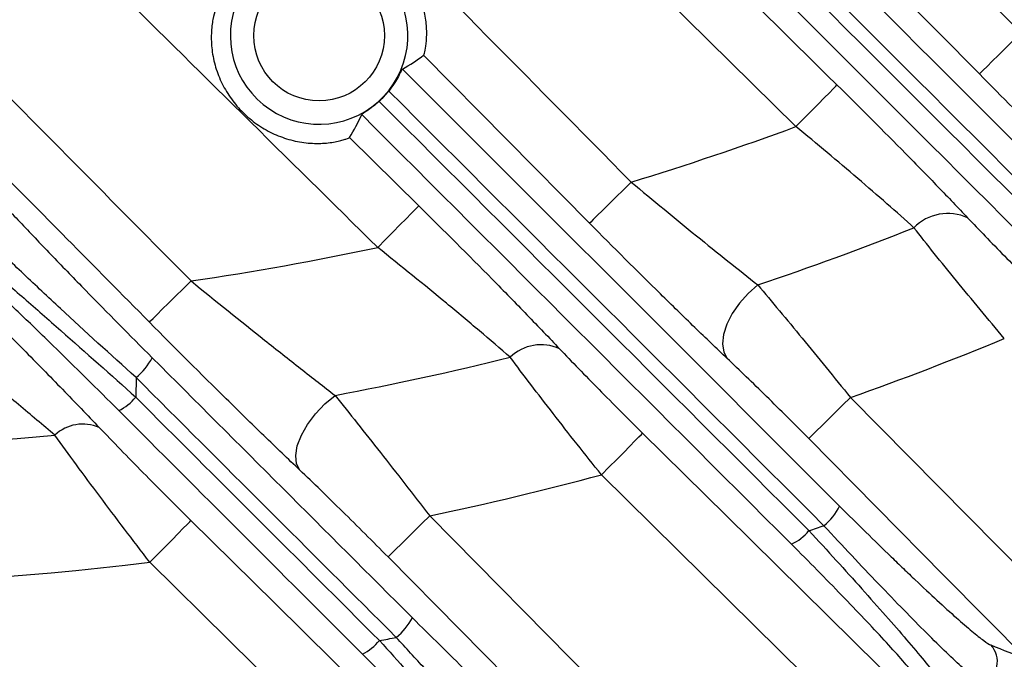
# Model space of a CAD drawing. Extents: x 25 to 435, y 25 to 312.
# Drawn here: x 202 to 208, y 119 to 124 of the extents above; entities that cross this region are included whole.
import ezdxf

# ---------------------------------------------------------------- set-up
doc = ezdxf.new("R2010")
doc.units = 0
doc.header["$LTSCALE"] = 5
doc.header["$PDSIZE"] = -1
doc.linetypes.add('SLD-実線', pattern=[0])
doc.layers.get('0').update_dxf_attribs({"linetype": 'CONTINUOUS'})
doc.layers.get('DEFPOINTS').update_dxf_attribs({"linetype": 'CONTINUOUS'})
doc.layers.add('寸法', color=7, linetype='SLD-実線')
doc.styles.add('SLDTEXTSTYLE1', font='MS UI Gothic.ttf')
doc.dimstyles.new('承認図5', dxfattribs={"dimtxt": 2.5, "dimasz": 2, "dimexe": 0, "dimexo": 0.0625, "dimgap": 0.5, "dimtad": 1, "dimdec": 0, "dimlfac": 5, "dimrnd": 1e-09, "dimzin": 12, "dimtxsty": 'SLDTEXTSTYLE1', "dimblk1": 'OPEN30', "dimblk2": 'OPEN30', "dimsah": 1, "dimcen": 0.1, "dimclrd": 256, "dimclre": 256, "dimclrt": 256, "dimazin": 3, "dimtfac": 1, "dimtdec": 0, "dimtmove": 0, "dimatfit": 3, "dimtolj": 1, "dimtzin": 12})

# ---------------------------------------------------------------- blocks, each defined once
blk = doc.blocks.new('_OPEN30')
at = {"color": 0, "linetype": 'BYBLOCK'}
for p, q in [((-1, 0.267949), (0, 0)), ((0, 0), (-1, -0.267949)), ((0, 0), (-1, 0))]:
    blk.add_line(p, q, dxfattribs=at)
blk = doc.blocks.new('*D77')
at = {"layer": 'DEFPOINTS', "color": 0}
for p in [(189.7644, 140.0605), (209.7644, 140.0605), (209.7644, 110.7604)]:
    blk.add_point(p, dxfattribs=at)
at = {"layer": '寸法'}
for p, q in [((189.7644, 139.998), (189.7644, 110.7604)), ((209.7644, 139.998), (209.7644, 110.7604)), ((191.7644, 110.7604), (207.7644, 110.7604))]:
    blk.add_line(p, q, dxfattribs=at)
at = {"layer": '寸法', "xscale": 2, "yscale": 2, "zscale": 2, "rotation": 180}
blk.add_blockref('_OPEN30', (189.7644, 110.7604), dxfattribs=at)
at = {"layer": '寸法', "xscale": 2, "yscale": 2, "zscale": 2}
blk.add_blockref('_OPEN30', (209.7644, 110.7604), dxfattribs=at)
at = {"layer": '寸法', "insert": (199.866, 113.7604), "char_height": 2.5, "attachment_point": 2, "style": 'SLDTEXTSTYLE1'}
blk.add_mtext('\\A1;100', dxfattribs=at)
blk = doc.blocks.new('*D76')
at = {"layer": 'DEFPOINTS', "color": 0}
for p in [(178.6644, 140.0605), (220.8644, 140.0605), (220.8644, 105.9989)]:
    blk.add_point(p, dxfattribs=at)
at = {"layer": '寸法'}
for p, q in [((178.6644, 139.998), (178.6644, 105.9989)), ((220.8644, 139.998), (220.8644, 105.9989)), ((180.6644, 105.9989), (218.8644, 105.9989))]:
    blk.add_line(p, q, dxfattribs=at)
at = {"layer": '寸法', "xscale": 2, "yscale": 2, "zscale": 2, "rotation": 180}
blk.add_blockref('_OPEN30', (178.6644, 105.9989), dxfattribs=at)
at = {"layer": '寸法', "xscale": 2, "yscale": 2, "zscale": 2}
blk.add_blockref('_OPEN30', (220.8644, 105.9989), dxfattribs=at)
at = {"layer": '寸法', "insert": (199.7644, 108.9989), "char_height": 2.5, "attachment_point": 2, "style": 'SLDTEXTSTYLE1'}
blk.add_mtext('\\A1;211', dxfattribs=at)

msp = doc.modelspace()

# ---------------------------------------------------------------- linework, layer by layer
for p, q in [((206.8697, 122.8342), (204.1743, 125.4941)), ((203.8247, 122.7605), (204.2976, 122.2935)), ((202.3684, 121.1216), (202.3665, 120.987)), ((207.2421, 120.9851), (208.7285, 119.4789)), ((204.3719, 120.1776), (205.9126, 118.6179))]:
    msp.add_line(p, q)
at = {"flags": 128}
for points in [[(208.1214, 123.1934), (207.5596, 123.7629), (205.3121, 126.0408), (205.0015, 126.3554)], [(208.1214, 123.1934), (208.1293, 123.2012), (208.1472, 123.2188), (208.1743, 123.2456), (208.2098, 123.2805), (208.2523, 123.3224), (208.3003, 123.3698), (208.3521, 123.4209), (208.4058, 123.4739)], [(205.4621, 122.175), (204.9001, 122.7443), (204.33, 123.3216)], [(206.8697, 122.8342), (206.9227, 122.8879), (206.9738, 122.9397), (207.0212, 122.9877), (207.0631, 123.0302), (207.0981, 123.0657), (207.1248, 123.0928), (207.1424, 123.1106), (207.1502, 123.1186)], [(205.7464, 122.4556), (205.6927, 122.4026), (205.6409, 122.3515), (205.5929, 122.3041), (205.5504, 122.2622), (205.515, 122.2272), (205.4879, 122.2004), (205.47, 122.1828), (205.4621, 122.175)], [(204.0169, 122.0093), (204.07, 122.063), (204.1211, 122.1147), (204.1685, 122.1627), (204.2104, 122.2052), (204.2454, 122.2406), (204.2722, 122.2677), (204.2898, 122.2856), (204.2976, 122.2935)], [(202.4593, 121.5001), (202.4672, 121.5079), (202.485, 121.5255), (202.5121, 121.5523), (202.5476, 121.5874), (202.59, 121.6293), (202.638, 121.6767), (202.6897, 121.7279), (202.7434, 121.7809)], [(206.6106, 121.7536), (206.5445, 121.6952), (206.4854, 121.6287), (206.4361, 121.5575), (206.3992, 121.4851), (206.3765, 121.415), (206.3691, 121.3507), (206.3773, 121.2955), (206.4009, 121.252)], [(203.4852, 120.49), (203.4631, 120.5335), (203.4576, 120.5897), (203.4687, 120.6556), (203.496, 120.7277), (203.538, 120.8021), (203.5924, 120.8748), (203.6562, 120.942), (203.7262, 120.9999)], [(207.2421, 120.9851), (207.1884, 120.9321), (207.1366, 120.8809), (207.0886, 120.8336), (207.0461, 120.7917), (207.0107, 120.7567), (206.9836, 120.7299), (206.9657, 120.7123), (206.9578, 120.7045)], [(205.5438, 120.4575), (205.5968, 120.5112), (205.6479, 120.563), (205.6953, 120.611), (205.7372, 120.6535), (205.7722, 120.6889), (205.799, 120.716), (205.8166, 120.7339), (205.8244, 120.7418)], [(205.8244, 120.7418), (206.3938, 120.1798), (207.7784, 118.8132)], [(208.4442, 119.1983), (207.8823, 119.7677), (206.9578, 120.7045)], [(207.4978, 118.5289), (206.9285, 119.0908), (205.5438, 120.4575)], [(204.0877, 119.8969), (204.0957, 119.9047), (204.1135, 119.9223), (204.1406, 119.9491), (204.176, 119.9841), (204.2185, 120.026), (204.2665, 120.0734), (204.3182, 120.1246), (204.3719, 120.1776)], [(202.4625, 119.8612), (202.5155, 119.9148), (202.5667, 119.9666), (202.6141, 120.0146), (202.656, 120.057), (202.691, 120.0924), (202.7178, 120.1195), (202.7355, 120.1374), (202.7433, 120.1453)], [(202.7433, 120.1453), (203.3123, 119.583), (204.9155, 117.999)], [(204.6348, 117.7149), (204.0657, 118.2771), (202.4625, 119.8612)], [(205.6284, 118.3372), (205.0662, 118.9064), (204.0877, 119.8969)]]:
    msp.add_lwpolyline(points, dxfattribs=at)
msp.add_circle((203.6173, 123.4553), 0.4455)
for centre, radius, start, end in [((199.7644, 142.0605), 25.4136, 272.3434, 327.6566), ((203.6173, 123.4553), 0.6054, 150.19827, 113.15411), ((199.7644, 142.0605), 25.1892, 228.85691, 311.14309), ((199.7644, 142.0605), 25.389, 228.85691, 311.14309), ((199.7644, 142.0605), 20.4973, 286.96838, 290.2824), ((207.906, 121.919), 0.3225, 65.15021, 135.76487), ((199.7644, 142.0605), 21.43, 288.63095, 291.66233), ((199.7644, 142.0605), 20.4973, 278.35678, 281.97408), ((199.7644, 142.0605), 22.3627, 289.53506, 292.41509), ((205.1318, 121.0412), 0.3041, 65.57397, 133.94519), ((202.0705, 121.4804), 0.4663, 309.70863, 331.24748), ((199.7644, 142.0605), 21.43, 280.65367, 283.92281), ((202.0773, 121.2325), 0.3794, 297.33214, 319.67632), ((202.0057, 120.5207), 0.2829, 66.80472, 132.65203), ((199.7644, 142.0605), 21.43, 264.51171, 275.48829), ((199.7644, 142.0605), 22.3627, 281.89017, 284.97752), ((206.8054, 120.4247), 0.4053, 309.17432, 333.50076), ((199.7644, 142.0605), 23.1312, 288.12093, 288.38879), ((206.6897, 120.3), 0.3497, 295.37666, 320.29588), ((199.7644, 142.0605), 22.3627, 263.07027, 276.92973), ((203.8626, 119.689), 0.4422, 309.49837, 332.07912), ((203.7481, 119.5626), 0.3673, 296.61351, 319.89383), ((199.7644, 142.0605), 23.1312, 280.62449, 280.91381), ((208.0837, 119.1845), 0.1606, 290.51256, 44.00729)]:
    msp.add_arc(centre, radius, start, end)
for points, knots in [([(203.423, 127.6661), (204.4853, 126.6037), (205.5468, 125.5421), (207.6693, 123.4195), (208.7302, 122.3586), (209.7909, 121.2979)], [0, 0, 0, 0, 0.5, 0.5, 1, 1, 1, 1]), ([(209.6867, 121.1656), (208.6254, 122.2262), (207.564, 123.287), (205.4401, 125.409), (204.3778, 126.4703), (203.3146, 127.5322)], [0, 0, 0, 0, 0.5, 0.5, 1, 1, 1, 1]), ([(200.8343, 127.427), (201.0218, 127.2374), (201.2093, 127.0478), (201.3968, 126.8582), (202.1468, 126.0998), (202.8966, 125.3411), (203.6462, 124.5823), (204.3464, 123.8735), (205.0464, 123.1646), (205.7464, 122.4556)], [0, 0, 0, 0, 0.004, 0.004, 0.004, 0.02, 0.02, 0.02, 0.03494425, 0.03494425, 0.03494425, 0.03494425]), ([(203.2378, 127.4724), (204.2984, 126.4131), (205.358, 125.3545), (207.4765, 123.2378), (208.5353, 122.1797), (209.5939, 121.1218)], [0, 0, 0, 0, 0.5, 0.5, 1, 1, 1, 1]), ([(209.4722, 121.0282), (208.4142, 122.0862), (207.356, 123.1445), (205.2389, 125.2617), (204.18, 126.3206), (203.1204, 127.3803)], [0, 0, 0, 0, 0.5, 0.5, 1, 1, 1, 1]), ([(205.3553, 126.5657), (205.4585, 126.4611), (205.5618, 126.3564), (205.665, 126.2518), (206.5788, 125.326), (207.4923, 124.4), (208.4058, 123.4739)], [0, 0, 0, 0, 0.00220478, 0.00220478, 0.00220478, 0.02171676, 0.02171676, 0.02171676, 0.02171676]), ([(204.3934, 125.8391), (204.5832, 125.6517), (204.7729, 125.4644), (204.9627, 125.2771), (205.6918, 124.5575), (206.421, 123.838), (207.1502, 123.1186)], [0.0000002, 0.0000002, 0.0000002, 0.0000002, 0.004, 0.004, 0.004, 0.01936601, 0.01936601, 0.01936601, 0.01936601]), ([(204.33, 123.3216), (204.3315, 123.3228), (204.3343, 123.3302), (204.341, 123.3576), (204.3447, 123.3769), (204.3503, 123.4261), (204.352, 123.4549), (204.3507, 123.5188), (204.3476, 123.5527), (204.3357, 123.6228), (204.3269, 123.6579), (204.3039, 123.7272), (204.2894, 123.7617), (204.2555, 123.8277), (204.2361, 123.8591), (204.1927, 123.919), (204.1684, 123.9477), (204.116, 124.0006), (204.0881, 124.0249), (204.0288, 124.069), (203.9972, 124.089), (203.9314, 124.1238), (203.8976, 124.1385), (203.8286, 124.1624), (203.793, 124.1717), (203.7237, 124.1843), (203.6896, 124.1878), (203.626, 124.1899), (203.5972, 124.1886), (203.5479, 124.1836), (203.5287, 124.1801), (203.5012, 124.1738), (203.4937, 124.1711), (203.4925, 124.1695)], [0, 0, 0, 0, 0.0625, 0.0625, 0.125, 0.125, 0.1875, 0.1875, 0.25, 0.25, 0.3125, 0.3125, 0.375, 0.375, 0.4375, 0.4375, 0.5, 0.5, 0.5625, 0.5625, 0.625, 0.625, 0.6875, 0.6875, 0.75, 0.75, 0.8125, 0.8125, 0.875, 0.875, 0.9375, 0.9375, 1, 1, 1, 1]), ([(202.9201, 123.6541), (202.9182, 123.6529), (202.9144, 123.6449), (202.9043, 123.6149), (202.8982, 123.5934), (202.8877, 123.5388), (202.8835, 123.5063), (202.8806, 123.4348), (202.882, 123.3963), (202.8917, 123.3181), (202.8999, 123.2789), (202.9232, 123.2014), (202.9383, 123.1631), (202.9743, 123.0905), (202.9952, 123.0558), (203.043, 122.9896), (203.0698, 122.9584), (203.1275, 122.9015), (203.1586, 122.8754), (203.2254, 122.8284), (203.2608, 122.8076), (203.3336, 122.7727), (203.3713, 122.7583), (203.4493, 122.7359), (203.4891, 122.7281), (203.5671, 122.7193), (203.6059, 122.7184), (203.6769, 122.7221), (203.7098, 122.7268), (203.7503, 122.7351), (203.7624, 122.738), (203.7838, 122.7439), (203.793, 122.7468), (203.8153, 122.7546), (203.8235, 122.7587), (203.8247, 122.7605)], [0, 0, 0, 0, 0.0625, 0.0625, 0.125, 0.125, 0.1875, 0.1875, 0.25, 0.25, 0.3125, 0.3125, 0.375, 0.375, 0.4375, 0.4375, 0.5, 0.5, 0.5625, 0.5625, 0.625, 0.625, 0.6875, 0.6875, 0.75, 0.75, 0.8125, 0.8125, 0.875, 0.875, 0.90625, 0.90625, 0.9375, 0.9375, 1, 1, 1, 1]), ([(204.1852, 123.2269), (204.1842, 123.2263), (204.1814, 123.2214), (204.1724, 123.204), (204.1661, 123.1915), (204.1502, 123.1625), (204.1404, 123.1459), (204.1181, 123.1117), (204.1055, 123.0941), (204.0922, 123.0772)], [0, 0, 0, 0, 0.25, 0.25, 0.5, 0.5, 0.75, 0.75, 1, 1, 1, 1]), ([(209.0065, 122.324), (208.9399, 122.387), (208.8708, 122.4529), (208.7638, 122.5562), (208.7276, 122.5913), (208.654, 122.663), (208.6165, 122.6997), (208.4291, 122.8839), (208.2765, 123.0361), (208.1214, 123.1934)], [0, 0, 0, 0, 0.25, 0.25, 0.375, 0.375, 0.5, 0.5, 1, 1, 1, 1]), ([(202.4593, 121.5001), (202.2718, 121.6898), (202.0844, 121.8794), (201.8969, 122.069), (201.555, 122.4149), (201.213, 122.7607), (200.871, 123.1064)], [0, 0, 0, 0, 0.004, 0.004, 0.004, 0.01129473, 0.01129473, 0.01129473, 0.01129473]), ([(207.1502, 123.1186), (207.311, 122.96), (207.4669, 122.8039), (207.6557, 122.6119), (207.6933, 122.5735), (207.767, 122.4979), (207.8031, 122.4607), (207.9092, 122.3509), (207.977, 122.28), (208.0416, 122.2117)], [0, 0, 0, 0, 0.5, 0.5, 0.625, 0.625, 0.75, 0.75, 1, 1, 1, 1]), ([(204.0264, 123.0065), (203.9977, 122.9803), (203.9681, 122.9581), (203.9229, 122.9269), (203.9086, 122.9181), (203.9077, 122.9161)], [0, 0, 0, 0, 0.5, 0.5, 1, 1, 1, 1]), ([(201.0363, 122.7985), (201.0411, 122.7897), (201.0489, 122.7778), (201.0704, 122.7483), (201.0842, 122.7306), (201.1164, 122.6908), (201.135, 122.6686), (201.1768, 122.6198), (201.2002, 122.593), (201.2749, 122.5085), (201.3312, 122.4465), (201.4232, 122.3465), (201.4554, 122.3119), (201.5208, 122.2418), (201.5543, 122.2062), (201.6567, 122.0978), (201.7276, 122.0235), (201.8374, 121.9093), (201.8745, 121.8708), (201.9489, 121.794), (201.9863, 121.7556), (202.1736, 121.5636), (202.3254, 121.4099), (202.4792, 121.2561)], [0, 0, 0, 0, 0.0625, 0.0625, 0.125, 0.125, 0.1875, 0.1875, 0.25, 0.25, 0.375, 0.375, 0.4375, 0.4375, 0.5, 0.5, 0.625, 0.625, 0.6875, 0.6875, 0.75, 0.75, 1, 1, 1, 1]), ([(207.675, 122.144), (207.6164, 122.1969), (207.555, 122.2516), (207.427, 122.364), (207.3599, 122.4222), (207.1554, 122.5974), (207.0146, 122.7153), (206.8697, 122.8342)], [0, 0, 0, 0, 0.25, 0.25, 0.5, 0.5, 1, 1, 1, 1]), ([(202.3684, 121.1216), (202.1939, 121.2787), (202.022, 121.4356), (201.8106, 121.6317), (201.7685, 121.6709), (201.6847, 121.7493), (201.6429, 121.7887), (201.5198, 121.9049), (201.4406, 121.9804), (201.3267, 122.0904), (201.2895, 122.1264), (201.217, 122.1974), (201.1816, 122.2323), (201.0806, 122.3327), (201.0193, 122.3949), (200.9384, 122.4794), (200.9133, 122.506), (200.8686, 122.5547), (200.8487, 122.5769), (200.8143, 122.6168), (200.7997, 122.6345), (200.7768, 122.6645), (200.7684, 122.6767), (200.7633, 122.6861)], [0, 0, 0, 0, 0.25, 0.25, 0.3125, 0.3125, 0.375, 0.375, 0.5, 0.5, 0.5625, 0.5625, 0.625, 0.625, 0.75, 0.75, 0.8125, 0.8125, 0.875, 0.875, 0.9375, 0.9375, 1, 1, 1, 1]), ([(205.7464, 122.4556), (205.8968, 122.3303), (206.0449, 122.2083), (206.2636, 122.0305), (206.3361, 121.9719), (206.4764, 121.8596), (206.5446, 121.8055), (206.6106, 121.7536)], [0, 0, 0, 0, 0.5, 0.5, 0.75, 0.75, 1, 1, 1, 1]), ([(200.7593, 122.3539), (200.7694, 122.351), (200.7915, 122.3372), (200.8424, 122.3002), (200.8624, 122.2851), (200.907, 122.2505), (200.9318, 122.2309), (200.9859, 122.1875), (201.0154, 122.1634), (201.0776, 122.1122), (201.1103, 122.085), (201.1784, 122.028), (201.2139, 121.9981), (201.2874, 121.9357), (201.3257, 121.9031), (201.4421, 121.8033), (201.5221, 121.7341), (201.6452, 121.627), (201.6867, 121.5907), (201.7707, 121.517), (201.8134, 121.4795), (202.0261, 121.2919), (202.1963, 121.1402), (202.3665, 120.987)], [0, 0, 0, 0, 0.125, 0.125, 0.1875, 0.1875, 0.25, 0.25, 0.3125, 0.3125, 0.375, 0.375, 0.4375, 0.4375, 0.5, 0.5, 0.625, 0.625, 0.6875, 0.6875, 0.75, 0.75, 1, 1, 1, 1]), ([(204.2976, 122.2935), (204.4695, 122.1237), (204.6363, 121.9569), (204.838, 121.752), (204.878, 121.7112), (204.9573, 121.6301), (204.9967, 121.5896), (205.1127, 121.4698), (205.1868, 121.3926), (205.2575, 121.3181)], [0, 0, 0, 0, 0.5, 0.5, 0.625, 0.625, 0.75, 0.75, 1, 1, 1, 1]), ([(202.2515, 120.8955), (202.102, 121.0449), (201.9522, 121.1931), (201.7265, 121.4131), (201.6514, 121.4859), (201.5051, 121.6263), (201.4334, 121.6945), (201.3287, 121.7931), (201.2941, 121.8255), (201.2273, 121.8875), (201.195, 121.9173), (201.1327, 121.9743), (201.1027, 122.0014), (201.0454, 122.0526), (201.018, 122.0768), (200.9677, 122.1205), (200.9447, 122.1401), (200.9029, 122.1747), (200.8842, 122.1897), (200.8363, 122.2261), (200.8156, 122.239), (200.8063, 122.2403)], [0, 0, 0, 0, 0.25, 0.25, 0.375, 0.375, 0.5, 0.5, 0.5625, 0.5625, 0.625, 0.625, 0.6875, 0.6875, 0.75, 0.75, 0.8125, 0.8125, 0.875, 0.875, 1, 1, 1, 1]), ([(208.0416, 122.2117), (208.1185, 122.1303), (208.2022, 122.0436), (208.3371, 121.9064), (208.3835, 121.8595), (208.4769, 121.766), (208.5242, 121.719), (208.5721, 121.6718)], [0, 0, 0, 0, 0.5, 0.5, 0.75, 0.75, 1, 1, 1, 1]), ([(206.4009, 121.252), (206.3294, 121.3197), (206.2556, 121.3904), (206.1034, 121.5376), (206.0246, 121.6145), (205.7868, 121.8484), (205.6257, 122.0093), (205.4621, 122.175)], [0, 0, 0, 0, 0.25, 0.25, 0.5, 0.5, 1, 1, 1, 1]), ([(208.2916, 121.3874), (208.2356, 121.4541), (208.1803, 121.5203), (208.0713, 121.6519), (208.0172, 121.7178), (207.8604, 121.9102), (207.7636, 122.0311), (207.675, 122.144)], [0, 0, 0, 0, 0.25, 0.25, 0.5, 0.5, 1, 1, 1, 1]), ([(204.9207, 121.2601), (204.8536, 121.3185), (204.7834, 121.3787), (204.6374, 121.5024), (204.5623, 121.5653), (204.3345, 121.754), (204.1779, 121.8811), (204.0169, 122.0093)], [0, 0, 0, 0, 0.25, 0.25, 0.5, 0.5, 1, 1, 1, 1]), ([(201.0418, 121.8715), (201.2317, 121.6838), (201.4176, 121.4979), (201.6895, 121.2223), (201.7795, 121.1305), (201.9529, 120.9521), (202.0367, 120.8651), (202.1171, 120.7807)], [0, 0, 0, 0, 0.5, 0.5, 0.75, 0.75, 1, 1, 1, 1]), ([(202.7434, 121.7809), (202.913, 121.6432), (203.0804, 121.5085), (203.3279, 121.3117), (203.4103, 121.2465), (203.5713, 121.1201), (203.6498, 121.0589), (203.7262, 120.9999)], [0, 0, 0, 0, 0.5, 0.5, 0.75, 0.75, 1, 1, 1, 1]), ([(206.6106, 121.7536), (206.7055, 121.6408), (206.8064, 121.5193), (206.9665, 121.3244), (207.0214, 121.2572), (207.1313, 121.1222), (207.1865, 121.054), (207.2421, 120.9851)], [0, 0, 0, 0, 0.5, 0.5, 0.75, 0.75, 1, 1, 1, 1]), ([(201.814, 120.7288), (201.7342, 120.7966), (201.6513, 120.8661), (201.4806, 121.0077), (201.3925, 121.0801), (201.1266, 121.2967), (200.9454, 121.4418), (200.761, 121.5875)], [0, 0, 0, 0, 0.25, 0.25, 0.5, 0.5, 1, 1, 1, 1]), ([(203.4852, 120.49), (203.406, 120.5654), (203.3244, 120.6439), (203.1985, 120.766), (203.1559, 120.8075), (203.0703, 120.8912), (203.0274, 120.9333), (202.8119, 121.1456), (202.6369, 121.3205), (202.4593, 121.5001)], [0, 0, 0, 0, 0.25, 0.25, 0.375, 0.375, 0.5, 0.5, 1, 1, 1, 1]), ([(205.2575, 121.3181), (205.3409, 121.2301), (205.4309, 121.1372), (205.5746, 120.9912), (205.6241, 120.9413), (205.7234, 120.8418), (205.7737, 120.7919), (205.8244, 120.7418)], [0, 0, 0, 0, 0.5, 0.5, 0.75, 0.75, 1, 1, 1, 1]), ([(205.5438, 120.4575), (205.4874, 120.5279), (205.4316, 120.598), (205.3216, 120.7374), (205.267, 120.8072), (205.109, 121.0108), (205.0109, 121.1394), (204.9207, 121.2601)], [0, 0, 0, 0, 0.25, 0.25, 0.5, 0.5, 1, 1, 1, 1]), ([(206.9578, 120.7045), (206.9092, 120.7537), (206.8609, 120.8023), (206.7646, 120.8985), (206.7163, 120.9463), (206.5752, 121.085), (206.4857, 121.1716), (206.4009, 121.252)], [0, 0, 0, 0, 0.25, 0.25, 0.5, 0.5, 1, 1, 1, 1]), ([(203.7262, 120.9999), (203.8244, 120.8776), (203.9279, 120.747), (204.0905, 120.5399), (204.1463, 120.4685), (204.2588, 120.3239), (204.3153, 120.251), (204.3719, 120.1776)], [0, 0, 0, 0, 0.5, 0.5, 0.75, 0.75, 1, 1, 1, 1]), ([(202.1171, 120.7807), (202.2111, 120.6822), (202.3114, 120.579), (202.4692, 120.4189), (202.5235, 120.3643), (202.6327, 120.2549), (202.6878, 120.2001), (202.7433, 120.1453)], [0, 0, 0, 0, 0.5, 0.5, 0.75, 0.75, 1, 1, 1, 1]), ([(202.4625, 119.8612), (202.404, 119.9369), (202.3462, 120.0124), (202.2319, 120.1629), (202.1753, 120.238), (202.0117, 120.4569), (201.9091, 120.5966), (201.814, 120.7288)], [0, 0, 0, 0, 0.25, 0.25, 0.5, 0.5, 1, 1, 1, 1]), ([(204.0877, 119.8969), (204.0355, 119.9498), (203.9833, 120.0022), (203.8791, 120.1062), (203.8274, 120.1576), (203.6757, 120.3068), (203.5783, 120.4013), (203.4852, 120.49)], [0, 0, 0, 0, 0.25, 0.25, 0.5, 0.5, 1, 1, 1, 1]), ([(207.1681, 120.2439), (207.2894, 120.1226), (207.4066, 120.0072), (207.5479, 119.8705), (207.576, 119.8435), (207.6307, 119.7911), (207.6574, 119.7656), (207.7356, 119.6915), (207.7852, 119.6451), (207.879, 119.5586), (207.9235, 119.5182), (208.0035, 119.4471), (208.0392, 119.4162), (208.0863, 119.3768), (208.1009, 119.3649), (208.1278, 119.3436), (208.14, 119.3342), (208.1725, 119.3105), (208.1887, 119.3003), (208.1992, 119.2961)], [0, 0, 0, 0, 0.25, 0.25, 0.3125, 0.3125, 0.375, 0.375, 0.5, 0.5, 0.625, 0.625, 0.75, 0.75, 0.8125, 0.8125, 0.875, 0.875, 1, 1, 1, 1]), ([(208.1399, 119.0341), (208.1293, 119.039), (208.1127, 119.0505), (208.0793, 119.0772), (208.0667, 119.0877), (208.0391, 119.1117), (208.024, 119.125), (207.9754, 119.1692), (207.9384, 119.2039), (207.8555, 119.2838), (207.8092, 119.3293), (207.7115, 119.427), (207.6598, 119.4795), (207.5508, 119.5913), (207.4931, 119.6511), (207.3148, 119.838), (207.189, 119.9721), (207.0614, 120.1105)], [0, 0, 0, 0, 0.125, 0.125, 0.1875, 0.1875, 0.25, 0.25, 0.375, 0.375, 0.5, 0.5, 0.625, 0.625, 0.75, 0.75, 1, 1, 1, 1]), ([(206.9587, 120.0766), (207.0218, 120.0082), (207.0841, 119.9401), (207.2048, 119.8074), (207.2632, 119.7427), (207.3758, 119.6168), (207.4305, 119.5551), (207.5327, 119.4387), (207.5803, 119.3838), (207.6683, 119.281), (207.7087, 119.2329), (207.779, 119.1475), (207.8092, 119.1097), (207.8468, 119.0608), (207.858, 119.0458), (207.8774, 119.019), (207.8856, 119.0072), (207.9058, 118.9762), (207.9134, 118.9617), (207.9149, 118.9535)], [0, 0, 0, 0, 0.125, 0.125, 0.25, 0.25, 0.375, 0.375, 0.5, 0.5, 0.625, 0.625, 0.75, 0.75, 0.8125, 0.8125, 0.875, 0.875, 1, 1, 1, 1]), ([(207.7496, 118.9901), (207.7484, 118.9975), (207.7413, 119.0107), (207.722, 119.0386), (207.7142, 119.0493), (207.6956, 119.0735), (207.6849, 119.087), (207.6489, 119.1309), (207.6199, 119.1647), (207.5526, 119.2411), (207.5139, 119.2839), (207.43, 119.3752), (207.3845, 119.4239), (207.2872, 119.5268), (207.2352, 119.5811), (207.1282, 119.6918), (207.0728, 119.7486), (206.9583, 119.8648), (206.8993, 119.9243), (206.8396, 119.9841)], [0, 0, 0, 0, 0.125, 0.125, 0.1875, 0.1875, 0.25, 0.25, 0.375, 0.375, 0.5, 0.5, 0.625, 0.625, 0.75, 0.75, 0.875, 0.875, 1, 1, 1, 1]), ([(204.2533, 119.4819), (204.3798, 119.3554), (204.5023, 119.2346), (204.6502, 119.091), (204.6796, 119.0626), (204.7377, 119.0067), (204.7665, 118.9791), (204.8509, 118.8988), (204.9044, 118.8483), (204.9806, 118.7774), (205.0053, 118.7546), (205.0531, 118.7108), (205.0765, 118.6896), (205.143, 118.6298), (205.1827, 118.5948), (205.2527, 118.5353), (205.283, 118.5106), (205.3325, 118.4732), (205.3509, 118.4611), (205.3628, 118.4558)], [0, 0, 0, 0, 0.25, 0.25, 0.3125, 0.3125, 0.375, 0.375, 0.5, 0.5, 0.5625, 0.5625, 0.625, 0.625, 0.75, 0.75, 0.875, 0.875, 1, 1, 1, 1]), ([(204.0291, 119.3259), (204.0937, 119.2549), (204.1572, 119.1846), (204.2821, 119.0455), (204.3427, 118.9775), (204.4596, 118.8454), (204.516, 118.7811), (204.6241, 118.6568), (204.6746, 118.598), (204.7447, 118.5154), (204.7672, 118.4888), (204.81, 118.4375), (204.8305, 118.4127), (204.8876, 118.3429), (204.9205, 118.3016), (204.9614, 118.2483), (204.9737, 118.2319), (204.995, 118.2025), (205.0039, 118.1895), (205.026, 118.1558), (205.0342, 118.1402), (205.0355, 118.1319)], [0, 0, 0, 0, 0.125, 0.125, 0.25, 0.25, 0.375, 0.375, 0.5, 0.5, 0.5625, 0.5625, 0.625, 0.625, 0.75, 0.75, 0.8125, 0.8125, 0.875, 0.875, 1, 1, 1, 1]), ([(205.285, 118.1882), (205.2731, 118.1942), (205.2546, 118.2077), (205.2051, 118.2489), (205.1746, 118.2762), (205.1039, 118.3421), (205.0636, 118.3809), (204.9961, 118.4474), (204.9724, 118.471), (204.9236, 118.5201), (204.8983, 118.5456), (204.8205, 118.625), (204.7656, 118.6816), (204.6501, 118.8022), (204.5896, 118.8661), (204.4664, 118.9974), (204.4029, 119.0655), (204.2744, 119.2048), (204.2094, 119.2756), (204.1439, 119.3478)], [0, 0, 0, 0, 0.125, 0.125, 0.25, 0.25, 0.375, 0.375, 0.4375, 0.4375, 0.5, 0.5, 0.625, 0.625, 0.75, 0.75, 0.875, 0.875, 1, 1, 1, 1]), ([(204.8889, 118.1738), (204.8878, 118.1815), (204.8798, 118.1957), (204.8581, 118.2264), (204.8492, 118.2382), (204.8282, 118.2649), (204.8161, 118.2798), (204.7758, 118.3281), (204.7435, 118.3654), (204.6875, 118.4282), (204.6674, 118.4504), (204.6256, 118.4964), (204.6037, 118.5202), (204.5354, 118.5939), (204.4862, 118.6462), (204.3815, 118.7562), (204.327, 118.8129), (204.2142, 118.9292), (204.1558, 118.9889), (204.0357, 119.1107), (203.9747, 119.1722), (203.9127, 119.2342)], [0, 0, 0, 0, 0.125, 0.125, 0.1875, 0.1875, 0.25, 0.25, 0.375, 0.375, 0.4375, 0.4375, 0.5, 0.5, 0.625, 0.625, 0.75, 0.75, 0.875, 0.875, 1, 1, 1, 1])]:
    msp.add_open_spline(points, degree=3, knots=knots)
for points in [[(208.0888, 126.6769), (209.4477, 125.3179), (210.8063, 123.9593), (212.1648, 122.6008)], [(212.0628, 122.4698), (210.706, 123.826), (209.3491, 125.1823), (207.9916, 126.5388)], [(207.9224, 126.4715), (209.2749, 125.1199), (210.6269, 123.7685), (211.9788, 122.4172)], [(211.8548, 122.3224), (210.5012, 123.676), (209.1474, 125.0299), (207.7933, 126.384)], [(204.0169, 122.0093), (202.7831, 123.2277), (201.5496, 124.4465), (200.3167, 125.6659)], [(201.155, 123.3873), (201.6846, 122.8519), (202.214, 122.3165), (202.7434, 121.7809)], [(204.1852, 123.2269), (204.237, 123.2548), (204.2851, 123.2866), (204.33, 123.3216)], [(204.1852, 123.2269), (205.18, 122.2321), (206.1742, 121.2378), (207.1681, 120.2439)], [(204.0264, 123.0065), (204.05, 123.0282), (204.072, 123.0518), (204.0922, 123.0772)], [(207.0614, 120.1105), (206.0721, 121.0991), (205.0824, 122.088), (204.0922, 123.0772)], [(204.0264, 123.0065), (205.0043, 122.0295), (205.9817, 121.053), (206.9587, 120.0766)], [(203.8247, 122.7605), (203.8558, 122.809), (203.8838, 122.8605), (203.9077, 122.9161)], [(206.8396, 119.9841), (205.8626, 120.9611), (204.8854, 121.9383), (203.9077, 122.9161)], [(202.4792, 121.2561), (203.0708, 120.6645), (203.6621, 120.0731), (204.2533, 119.4819)], [(204.1439, 119.3478), (203.5522, 119.9389), (202.9604, 120.5302), (202.3684, 121.1216)], [(202.3665, 120.987), (202.9209, 120.4332), (203.4751, 119.8795), (204.0291, 119.3259)], [(203.9127, 119.2342), (203.3591, 119.7878), (202.8054, 120.3415), (202.2515, 120.8955)], [(208.1992, 119.2961), (208.2811, 119.2633), (208.3627, 119.2307), (208.4442, 119.1983)]]:
    msp.add_open_spline(points, degree=3)

# ---------------------------------------------------------------- dimensions: what is measured, and where the dimension line sits
at = {"layer": '寸法'}
for base, p1, p2, picture, middle in [((220.8644, 105.9989), (178.6644, 140.0605), (220.8644, 140.0605), '*D76', (199.7644, 105.9989)), ((209.7644, 110.7604), (189.7644, 140.0605), (209.7644, 140.0605), '*D77', (199.866, 110.7604))]:
    dim = msp.add_linear_dim(base=base, p1=p1, p2=p2, dimstyle='承認図5', override={"dimscale": 1, "dimtix": 0, "dimtofl": 1, "dimtmove": 0, "dimatfit": 3}, dxfattribs=at)
    dim.commit()
    dim.dimension.update_dxf_attribs({"geometry": picture, "text_midpoint": middle, "dimtype": 128})

doc.saveas('drawing.dxf')
